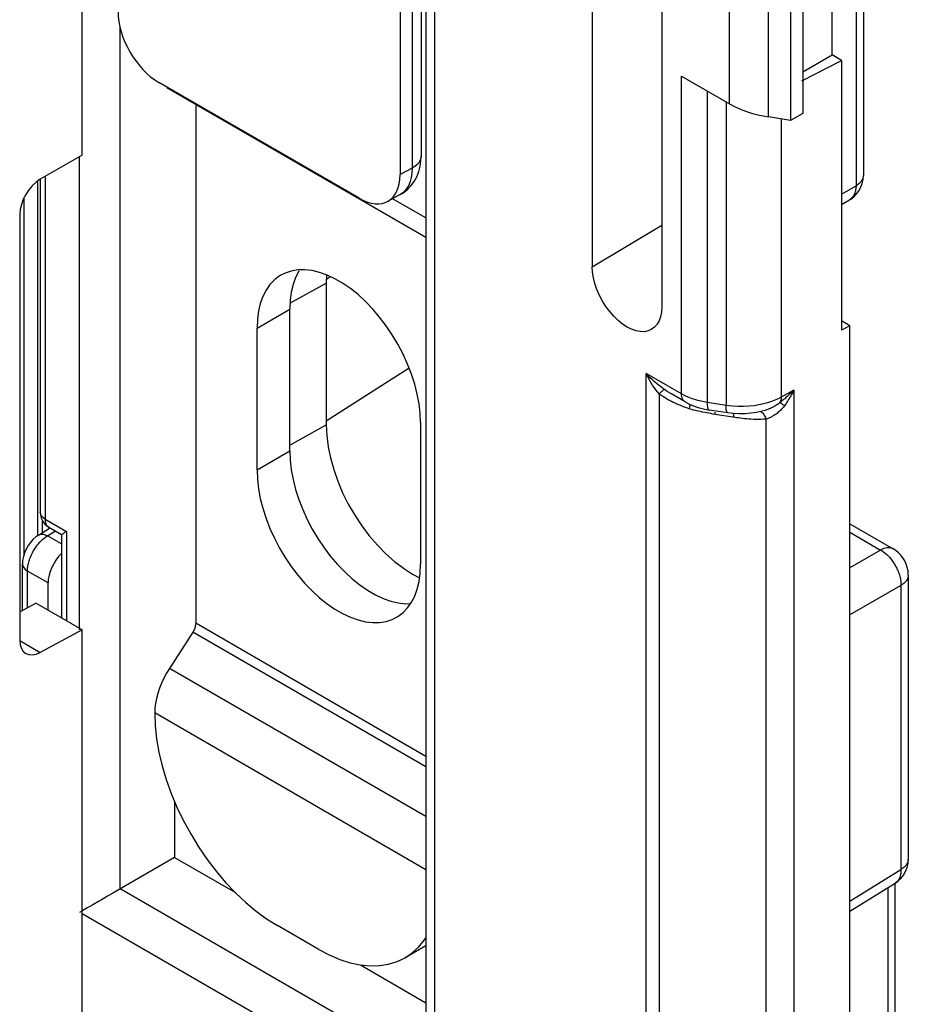
# Model space of a CAD drawing. Units: millimetres. Extents: x 88 to 194, y 35 to 154.
# Drawn here: x 178 to 194, y 60 to 78 of the extents above; entities that cross this region are included whole.
import ezdxf

# ---------------------------------------------------------------- set-up
doc = ezdxf.new("R2010")
doc.units = ezdxf.units.MM
doc.header["$LTSCALE"] = 16.335
doc.layers.get('0').update_dxf_attribs({"linetype": 'CONTINUOUS'})
for name, color, linetype in [('ASSI', 7, 'CONTINUOUS'), ('COLORE_EIKON', 7, 'CONTINUOUS'), ('RACCORDO', 7, 'CONTINUOUS')]:
    doc.layers.add(name, color=color, linetype=linetype)

msp = doc.modelspace()

# ---------------------------------------------------------------- linework, layer by layer
at = {"color": 7, "linetype": 'CONTINUOUS'}
for p, q in [((179.384, 75.169), (179.384, 88.826)), ((188.204, 86.466), (188.204, 73.239)), ((189.408, 85.771), (189.408, 72.544)), ((185.329, 83.826), (185.329, 59.027)), ((192.893, 83.839), (192.893, 74.817)), ((185.244, 82.671), (185.244, 75.151)), ((184.881, 82.343), (184.881, 74.831)), ((192.353, 76.899), (192.353, 82.07)), ((191.845, 80.756), (191.845, 75.885)), ((191.633, 80.629), (191.633, 75.766)), ((191.832, 76.451), (192.516, 76.805)), ((191.845, 76.606), (192.353, 76.899)), ((192.516, 76.805), (192.353, 76.899)), ((192.516, 76.805), (192.516, 72.141)), ((184.174, 74.423), (180.709, 76.423)), ((189.749, 76.535), (190.579, 76.055)), ((185.329, 73.743), (180.846, 76.332)), ((181.346, 76.056), (181.346, 67.075)), ((191.633, 75.766), (191.252, 75.828)), ((191.845, 75.885), (191.633, 75.766)), ((179.384, 75.169), (178.659, 74.75)), ((178.657, 74.75), (178.657, 68.997)), ((192.888, 74.748), (192.893, 74.817)), ((184.873, 74.48), (184.666, 74.368)), ((192.516, 74.316), (192.654, 74.397)), ((178.305, 74.144), (178.305, 66.782)), ((183.611, 73.097), (183.604, 72.956)), ((183.604, 72.956), (183.604, 70.507)), ((182.972, 70.055), (182.972, 72.504)), ((182.407, 69.728), (182.407, 72.178)), ((192.66, 72.218), (192.516, 72.301)), ((192.66, 72.218), (192.516, 72.141)), ((192.66, 59.155), (192.66, 72.218)), ((189.811, 70.904), (189.564, 71.046)), ((190.55, 70.713), (190.229, 70.762)), ((190.648, 70.701), (190.55, 70.713)), ((191.196, 70.756), (191.195, 70.756)), ((185.235, 70.545), (185.235, 68.095)), ((192.66, 68.795), (193.41, 68.361)), ((178.628, 68.6), (178.819, 68.718)), ((178.807, 68.737), (179.025, 68.612)), ((179.025, 68.612), (179.025, 67.169)), ((178.35, 67.296), (178.35, 68.1)), ((178.794, 67.302), (178.794, 67.772)), ((193.671, 67.91), (193.671, 67.91)), ((193.671, 67.91), (193.671, 62.998)), ((178.305, 67.272), (178.583, 67.424)), ((179.384, 66.961), (178.583, 67.424)), ((179.384, 66.961), (178.659, 66.571)), ((179.384, 53.304), (179.384, 66.961)), ((181.295, 66.921), (180.891, 66.296)), ((180.98, 63.999), (180.98, 63.026)), ((180.98, 63.026), (179.915, 62.411)), ((180.98, 63.026), (182.032, 62.419)), ((193.666, 62.927), (193.671, 62.998)), ((193.622, 62.783), (193.65, 62.853)), ((193.65, 62.853), (193.666, 62.927)), ((193.486, 62.613), (193.54, 62.662)), ((193.54, 62.662), (193.585, 62.719)), ((193.585, 62.719), (193.622, 62.783)), ((192.66, 62.099), (193.444, 62.584)), ((193.443, 62.583), (193.486, 62.613)), ((193.446, 58.698), (193.446, 62.57)), ((179.915, 62.411), (179.819, 62.356)), ((183.467, 61.441), (182.76, 61.849)), ((185.329, 61.501), (184.967, 61.292)), ((184.195, 61.17), (185.329, 60.515))]:
    msp.add_line(p, q, dxfattribs=at)
at = {"color": 250, "linetype": 'CONTINUOUS'}
for p, q in [((185.476, 83.91), (185.476, 58.534)), ((192.767, 83.702), (192.767, 74.637)), ((185.091, 82.464), (185.091, 74.944)), ((190.579, 76.055), (190.579, 80.907)), ((191.252, 75.828), (191.252, 80.686)), ((180.038, 62.483), (180.038, 77.37)), ((189.749, 71.041), (189.749, 76.535)), ((190.197, 70.891), (190.197, 76.276)), ((190.518, 76.09), (190.518, 70.842)), ((191.472, 75.792), (191.472, 70.984)), ((179.338, 66.961), (179.338, 75.141)), ((185.091, 74.944), (184.881, 74.831)), ((178.745, 74.799), (178.745, 68.875)), ((192.516, 74.492), (192.767, 74.637)), ((185.329, 74.082), (184.752, 74.415)), ((188.204, 73.239), (189.408, 73.959)), ((183.678, 73.066), (183.607, 73.02)), ((182.977, 72.607), (183.604, 72.956)), ((182.407, 72.178), (182.972, 72.504)), ((185.037, 71.488), (183.604, 70.569)), ((189.749, 71.041), (189.135, 71.395)), ((189.135, 59.475), (189.135, 71.395)), ((189.36, 71.041), (189.36, 59.679)), ((189.417, 71), (189.398, 71.013)), ((189.456, 71.114), (189.419, 71.14)), ((189.791, 71.018), (189.749, 71.041)), ((189.75, 71.017), (189.749, 71.041)), ((189.835, 70.996), (189.791, 71.018)), ((191.688, 71.105), (191.472, 70.984)), ((191.688, 71.105), (191.688, 59.185)), ((189.888, 70.815), (189.881, 70.785)), ((190.141, 70.901), (190.086, 70.913)), ((190.197, 70.891), (190.141, 70.901)), ((190.518, 70.842), (190.197, 70.891)), ((190.197, 70.864), (190.197, 70.891)), ((190.622, 70.829), (190.518, 70.842)), ((190.519, 70.814), (190.518, 70.842)), ((190.914, 70.827), (190.821, 70.823)), ((191.003, 70.837), (190.914, 70.827)), ((191.086, 70.85), (191.003, 70.837)), ((189.919, 70.773), (189.881, 70.785)), ((190.186, 70.711), (190.149, 70.718)), ((190.325, 70.723), (190.326, 70.687)), ((190.644, 70.701), (190.647, 70.674)), ((190.647, 70.674), (190.648, 70.638)), ((191.199, 70.635), (191.212, 70.605)), ((182.972, 70.155), (183.604, 70.507)), ((191.236, 70.612), (191.212, 70.605)), ((191.212, 59.542), (191.212, 70.605)), ((182.407, 69.728), (182.972, 70.055)), ((178.66, 68.976), (178.657, 68.997)), ((178.745, 68.875), (178.719, 68.892)), ((178.745, 68.875), (179.113, 68.662)), ((178.745, 68.605), (178.782, 68.588)), ((178.782, 68.588), (178.919, 68.673)), ((179.113, 68.662), (179.113, 67.118)), ((192.66, 68.649), (193.191, 68.342)), ((178.753, 68.569), (178.782, 68.588)), ((179.025, 68.448), (178.782, 68.588)), ((193.191, 68.342), (192.66, 68.035)), ((178.794, 67.772), (178.437, 67.978)), ((178.437, 67.344), (178.437, 67.978)), ((193.544, 67.754), (193.544, 67.73)), ((193.544, 67.73), (192.66, 67.219)), ((193.544, 67.73), (193.544, 62.818)), ((185.329, 64.775), (181.346, 67.075)), ((185.329, 64.592), (181.295, 66.921)), ((178.302, 66.777), (178.659, 66.571)), ((185.329, 63.734), (180.891, 66.296)), ((185.329, 62.816), (180.639, 65.525)), ((192.66, 62.27), (193.544, 62.818)), ((185.329, 59.428), (180.038, 62.483)), ((193.32, 58.557), (193.32, 62.507)), ((185.476, 58.534), (179.384, 62.051))]:
    msp.add_line(p, q, dxfattribs=at)
at = {"color": 7, "linetype": 'CONTINUOUS'}
for points in [[(184.872, 74.479), (184.928, 74.513), (185.001, 74.569), (185.066, 74.636), (185.122, 74.712), (185.168, 74.795), (185.203, 74.884), (185.227, 74.977), (185.24, 75.074), (185.244, 75.151)], [(192.653, 74.396), (192.674, 74.409), (192.727, 74.449), (192.775, 74.497), (192.817, 74.552), (192.85, 74.614), (192.874, 74.68), (192.888, 74.748)], [(189.226, 72.152), (189.173, 72.129), (189.106, 72.116), (189.036, 72.117), (188.962, 72.131), (188.884, 72.158), (188.806, 72.197), (188.728, 72.248), (188.65, 72.311), (188.576, 72.383), (188.506, 72.463), (188.439, 72.553), (188.38, 72.646), (188.329, 72.744), (188.285, 72.846), (188.25, 72.947), (188.225, 73.045), (188.21, 73.143), (188.204, 73.239)], [(182.821, 73.093), (182.798, 73.079), (182.709, 73.012), (182.631, 72.931), (182.564, 72.835), (182.508, 72.726), (182.464, 72.605), (182.433, 72.474), (182.413, 72.331), (182.407, 72.178)], [(185.235, 70.545), (185.228, 70.706), (185.209, 70.87), (185.178, 71.038), (185.134, 71.21), (185.077, 71.384), (185.011, 71.557), (184.933, 71.728), (184.844, 71.898), (184.747, 72.061), (184.641, 72.217), (184.527, 72.367), (184.408, 72.507), (184.284, 72.637), (184.154, 72.756), (184.022, 72.861), (183.888, 72.953), (183.753, 73.031), (183.62, 73.094), (183.488, 73.14), (183.358, 73.171), (183.233, 73.186), (183.114, 73.183), (183, 73.165), (182.895, 73.13), (182.821, 73.093)], [(183.13, 73.162), (183.074, 73.052), (183.03, 72.931), (182.998, 72.8)], [(182.998, 72.8), (182.979, 72.658), (182.972, 72.504)], [(189.408, 72.544), (189.402, 72.454), (189.387, 72.375), (189.362, 72.305), (189.327, 72.244), (189.283, 72.193), (189.226, 72.152)], [(189.811, 70.904), (189.853, 70.881), (189.896, 70.86), (189.941, 70.84), (189.987, 70.823), (190.034, 70.807)], [(190.034, 70.807), (190.082, 70.793), (190.13, 70.781), (190.179, 70.771), (190.229, 70.762)], [(190.947, 70.705), (190.847, 70.697), (190.747, 70.696), (190.648, 70.701)], [(191.196, 70.756), (191.141, 70.741), (191.045, 70.719), (190.947, 70.705)], [(183.604, 70.507), (183.613, 70.319), (183.637, 70.128), (183.677, 69.933), (183.733, 69.734), (183.804, 69.531), (183.888, 69.331), (183.986, 69.136), (184.097, 68.943), (184.218, 68.761), (184.348, 68.588), (184.488, 68.425), (184.633, 68.276), (184.783, 68.144), (184.938, 68.026)], [(182.972, 70.055), (182.979, 69.893), (182.998, 69.729), (183.03, 69.562), (183.074, 69.39), (183.13, 69.215), (183.197, 69.042), (183.275, 68.871), (183.363, 68.702), (183.46, 68.539), (183.566, 68.382), (183.68, 68.232), (183.799, 68.092), (183.924, 67.963), (184.054, 67.844), (184.185, 67.738), (184.319, 67.647), (184.454, 67.568), (184.588, 67.506), (184.719, 67.459), (184.849, 67.428), (184.974, 67.414), (185.062, 67.416)], [(182.407, 69.728), (182.413, 69.567), (182.433, 69.402), (182.464, 69.235), (182.508, 69.063), (182.564, 68.889), (182.631, 68.716), (182.709, 68.545), (182.798, 68.375), (182.895, 68.212), (183, 68.056), (183.114, 67.906), (183.233, 67.766), (183.358, 67.636), (183.488, 67.517), (183.62, 67.412), (183.753, 67.32), (183.888, 67.242), (184.022, 67.179), (184.154, 67.133), (184.284, 67.102), (184.408, 67.087), (184.527, 67.09), (184.641, 67.108), (184.747, 67.143), (184.821, 67.18)], [(178.628, 68.6), (178.582, 68.568), (178.532, 68.524), (178.487, 68.474), (178.447, 68.418), (178.413, 68.357), (178.386, 68.294), (178.366, 68.229), (178.353, 68.163), (178.35, 68.1)], [(179.025, 68.612), (179.028, 68.613), (179.035, 68.617), (179.047, 68.624), (179.064, 68.635), (179.086, 68.648), (179.113, 68.662)], [(193.671, 67.91), (193.671, 67.921), (193.666, 67.982), (193.653, 68.042), (193.635, 68.099), (193.61, 68.153), (193.578, 68.205), (193.542, 68.253), (193.5, 68.295), (193.452, 68.334), (193.41, 68.361)], [(184.821, 67.18), (184.844, 67.194), (184.933, 67.261), (185.011, 67.342), (185.077, 67.438), (185.134, 67.547), (185.178, 67.668), (185.209, 67.799), (185.228, 67.942), (185.235, 68.095)], [(184.938, 68.026), (185.094, 67.926), (185.218, 67.863)], [(181.346, 67.075), (181.345, 67.058), (181.343, 67.042), (181.34, 67.025), (181.335, 67.007), (181.33, 66.989), (181.323, 66.972), (181.315, 66.954), (181.306, 66.937), (181.295, 66.921)], [(180.891, 66.296), (180.84, 66.212), (180.795, 66.126), (180.755, 66.04), (180.72, 65.952), (180.691, 65.863), (180.668, 65.776), (180.652, 65.69), (180.642, 65.606), (180.639, 65.524)], [(180.639, 65.525), (180.647, 65.303), (180.671, 65.077), (180.711, 64.848), (180.767, 64.612), (180.838, 64.373), (180.923, 64.135), (181.022, 63.898), (181.136, 63.662), (181.26, 63.433), (181.396, 63.21), (181.544, 62.994), (181.699, 62.79), (181.863, 62.597), (182.035, 62.416), (182.211, 62.25), (182.39, 62.101), (182.573, 61.967), (182.76, 61.849)], [(179.819, 62.356), (179.718, 62.297), (179.666, 62.268)], [(179.423, 62.127), (179.379, 62.101), (179.338, 62.078)], [(179.666, 62.268), (179.566, 62.209), (179.517, 62.181), (179.469, 62.154), (179.423, 62.127)], [(184.967, 61.292), (185.092, 61.378), (185.205, 61.483), (185.304, 61.605), (185.329, 61.646)], [(183.467, 61.441), (183.654, 61.343), (183.837, 61.265), (184.016, 61.207), (184.192, 61.17), (184.364, 61.153), (184.528, 61.157), (184.683, 61.182), (184.831, 61.227), (184.967, 61.292)]]:
    msp.add_lwpolyline(points, dxfattribs=at)
at = {"color": 250, "linetype": 'CONTINUOUS'}
for points in [[(185.244, 75.151), (185.239, 75.111), (185.225, 75.073), (185.203, 75.037), (185.173, 75.003), (185.135, 74.972), (185.091, 74.944)], [(185.091, 74.944), (185.086, 74.859), (185.074, 74.782), (185.056, 74.713), (185.03, 74.651), (185, 74.597), (184.965, 74.553), (184.927, 74.516)], [(192.892, 74.798), (192.879, 74.753), (192.853, 74.711), (192.816, 74.672), (192.767, 74.637)], [(192.767, 74.637), (192.766, 74.619), (192.765, 74.601), (192.763, 74.583), (192.76, 74.567), (192.757, 74.551), (192.753, 74.535), (192.748, 74.52), (192.743, 74.505), (192.737, 74.49), (192.729, 74.476), (192.721, 74.462), (192.712, 74.449), (192.702, 74.436), (192.69, 74.424), (192.678, 74.413), (192.664, 74.402), (192.654, 74.397)], [(184.927, 74.516), (184.887, 74.488), (184.873, 74.48)], [(189.419, 71.14), (189.383, 71.167), (189.347, 71.196), (189.312, 71.225), (189.278, 71.255), (189.243, 71.287), (189.207, 71.321), (189.171, 71.357), (189.135, 71.395)], [(189.36, 71.041), (189.332, 71.074), (189.305, 71.108), (189.279, 71.144), (189.254, 71.18), (189.229, 71.218), (189.205, 71.259), (189.182, 71.302), (189.158, 71.347), (189.135, 71.395)], [(189.4, 71.079), (189.388, 71.068), (189.374, 71.055), (189.36, 71.041)], [(189.398, 71.013), (189.379, 71.026), (189.36, 71.041)], [(189.456, 71.114), (189.45, 71.112), (189.442, 71.109), (189.433, 71.104), (189.423, 71.098), (189.412, 71.089), (189.4, 71.079)], [(189.649, 70.874), (189.627, 70.884), (189.605, 70.894), (189.584, 70.904), (189.564, 70.914), (189.545, 70.924), (189.526, 70.934), (189.507, 70.945), (189.489, 70.955), (189.471, 70.965), (189.453, 70.976), (189.435, 70.988), (189.417, 71)], [(189.564, 71.046), (189.562, 71.047), (189.547, 71.056), (189.533, 71.064), (189.518, 71.073), (189.503, 71.083), (189.488, 71.093), (189.472, 71.103), (189.456, 71.114)], [(189.811, 70.904), (189.798, 70.912), (189.785, 70.925), (189.774, 70.939), (189.765, 70.956), (189.758, 70.974), (189.753, 70.995), (189.75, 71.017)], [(190.086, 70.913), (190.033, 70.926), (189.981, 70.941), (189.931, 70.958), (189.882, 70.976), (189.835, 70.996)], [(191.472, 70.984), (191.421, 70.958), (191.365, 70.932), (191.303, 70.908), (191.236, 70.886), (191.164, 70.867), (191.086, 70.85)], [(191.688, 71.105), (191.67, 71.086), (191.651, 71.067), (191.632, 71.048), (191.613, 71.03), (191.594, 71.012), (191.574, 70.994), (191.555, 70.976), (191.534, 70.958), (191.514, 70.941), (191.493, 70.924), (191.472, 70.907), (191.451, 70.89)], [(191.472, 70.984), (191.471, 70.966), (191.469, 70.949), (191.467, 70.933), (191.463, 70.918), (191.457, 70.904), (191.451, 70.89)], [(191.688, 71.105), (191.677, 71.081), (191.665, 71.057), (191.653, 71.033), (191.64, 71.01), (191.627, 70.987), (191.614, 70.964), (191.6, 70.941), (191.587, 70.919), (191.572, 70.897), (191.558, 70.875), (191.543, 70.854), (191.527, 70.833)], [(189.744, 70.833), (189.719, 70.843), (189.695, 70.853), (189.672, 70.863), (189.649, 70.874)], [(189.881, 70.785), (189.852, 70.794), (189.824, 70.804), (189.796, 70.814), (189.77, 70.824), (189.744, 70.833)], [(189.896, 70.859), (189.893, 70.842), (189.888, 70.815)], [(190.229, 70.762), (190.222, 70.766), (190.215, 70.773), (190.21, 70.784), (190.205, 70.799), (190.202, 70.817), (190.199, 70.839), (190.197, 70.864)], [(190.55, 70.713), (190.543, 70.716), (190.537, 70.723), (190.531, 70.734), (190.527, 70.749), (190.523, 70.768), (190.52, 70.789), (190.519, 70.814)], [(190.821, 70.823), (190.723, 70.823), (190.622, 70.829)], [(191.451, 70.89), (191.438, 70.88), (191.425, 70.87), (191.41, 70.86), (191.395, 70.85), (191.38, 70.839), (191.363, 70.829), (191.345, 70.819), (191.326, 70.81), (191.307, 70.8), (191.286, 70.79), (191.265, 70.781), (191.242, 70.772), (191.218, 70.764), (191.196, 70.756)], [(191.527, 70.833), (191.516, 70.818), (191.504, 70.803), (191.491, 70.789), (191.478, 70.774), (191.464, 70.76), (191.449, 70.745), (191.434, 70.731), (191.417, 70.717), (191.4, 70.704), (191.383, 70.69), (191.364, 70.677), (191.345, 70.665), (191.324, 70.653), (191.303, 70.641), (191.282, 70.631), (191.259, 70.621), (191.236, 70.612)], [(191.451, 70.89), (191.457, 70.888), (191.463, 70.884), (191.471, 70.879), (191.479, 70.873), (191.487, 70.867), (191.496, 70.859), (191.506, 70.851), (191.517, 70.843), (191.527, 70.833)], [(190.074, 70.734), (190.035, 70.742), (189.996, 70.752), (189.958, 70.762), (189.919, 70.773)], [(190.149, 70.718), (190.112, 70.725), (190.074, 70.734)], [(190.675, 70.633), (190.292, 70.693), (190.257, 70.699), (190.222, 70.705), (190.186, 70.711)], [(191.112, 70.734), (191.126, 70.73), (191.142, 70.72), (191.157, 70.705), (191.172, 70.686), (191.186, 70.663), (191.199, 70.635)], [(190.801, 70.616), (190.767, 70.621), (190.735, 70.625), (190.704, 70.629), (190.675, 70.633)], [(190.95, 70.602), (190.911, 70.605), (190.873, 70.608), (190.836, 70.612), (190.801, 70.616)], [(191.034, 70.597), (190.992, 70.599), (190.95, 70.602)], [(191.212, 70.605), (191.166, 70.601), (191.121, 70.598), (191.077, 70.597), (191.034, 70.597)], [(178.719, 68.892), (178.697, 68.911), (178.68, 68.931), (178.667, 68.953), (178.66, 68.976)], [(178.807, 68.737), (178.79, 68.75), (178.774, 68.768), (178.761, 68.79), (178.752, 68.816), (178.747, 68.844), (178.745, 68.875)], [(178.628, 68.6), (178.645, 68.608), (178.675, 68.616), (178.709, 68.614), (178.745, 68.605)], [(178.586, 68.398), (178.605, 68.424), (178.626, 68.45), (178.648, 68.476), (178.672, 68.5), (178.697, 68.524), (178.724, 68.547), (178.753, 68.569)], [(178.472, 68.175), (178.48, 68.197), (178.489, 68.221), (178.499, 68.245), (178.51, 68.269), (178.522, 68.294), (178.536, 68.32)], [(178.536, 68.32), (178.551, 68.346), (178.568, 68.372), (178.586, 68.398)], [(193.41, 68.361), (193.392, 68.37), (193.348, 68.381), (193.298, 68.38), (193.246, 68.367), (193.191, 68.342)], [(193.191, 68.342), (193.218, 68.326), (193.245, 68.307), (193.271, 68.287)], [(193.271, 68.287), (193.297, 68.265), (193.321, 68.241), (193.345, 68.216)], [(178.35, 68.1), (178.351, 68.084), (178.36, 68.055), (178.378, 68.026), (178.404, 68.001), (178.437, 67.978)], [(178.437, 67.978), (178.438, 67.996), (178.439, 68.015), (178.44, 68.033), (178.443, 68.052), (178.446, 68.071), (178.449, 68.091), (178.454, 68.111), (178.459, 68.132), (178.465, 68.153), (178.472, 68.175)], [(193.345, 68.216), (193.367, 68.19), (193.387, 68.165), (193.405, 68.139), (193.422, 68.114), (193.437, 68.089), (193.451, 68.065), (193.464, 68.042), (193.475, 68.019), (193.485, 67.997), (193.494, 67.975)], [(193.494, 67.975), (193.503, 67.953), (193.51, 67.932), (193.517, 67.911), (193.523, 67.889), (193.528, 67.868), (193.533, 67.846), (193.537, 67.824), (193.54, 67.801), (193.543, 67.778), (193.544, 67.754)], [(193.671, 67.91), (193.669, 67.89), (193.657, 67.846), (193.631, 67.804), (193.593, 67.765), (193.544, 67.73)], [(193.669, 62.978), (193.657, 62.934), (193.631, 62.892), (193.593, 62.852), (193.544, 62.818)], [(193.544, 62.818), (193.544, 62.796), (193.543, 62.775), (193.541, 62.753), (193.537, 62.731), (193.532, 62.71), (193.525, 62.689), (193.517, 62.669), (193.506, 62.649), (193.495, 62.631), (193.481, 62.614), (193.465, 62.599), (193.448, 62.586), (193.444, 62.584)]]:
    msp.add_lwpolyline(points, dxfattribs=at)
at = {"color": 7, "linetype": 'CONTINUOUS'}
msp.add_arc((178.957, 68.997), 0.3, 180.0008, 239.9992, dxfattribs=at)
for centre, major_axis, ratio, start_param, end_param in [((180.71, 77.24), (-0.5, 0.866), 0.577508, 0.785502, 2.355994), ((191.64, 76.646), (1.5, -0.022), 0.567225, -2.347766, -1.824168), ((178.665, 74.345), (0.257, 0.429), 0.587318, 0.811936, 2.365279), ((184.174, 75.239), (-0.5, 0.866), 0.577156, 2.356298, 3.92679), ((179.153, 67.973), (0.257, 0.429), 0.587318, 1.159752, 2.365279), ((178.665, 66.983), (0.257, 0.429), 0.587318, 2.365279, 3.918622)]:
    msp.add_ellipse(centre, major_axis=major_axis, ratio=ratio, start_param=start_param, end_param=end_param, dxfattribs=at)
at = {"layer": 'ASSI', "color": 7, "linetype": 'CONTINUOUS'}
for p, q in [((179.384, 75.169), (179.384, 88.826)), ((188.204, 86.466), (188.204, 73.239)), ((189.408, 85.771), (189.408, 72.544)), ((185.329, 83.826), (185.329, 59.027)), ((192.893, 83.839), (192.893, 74.817)), ((185.244, 82.671), (185.244, 75.151)), ((184.881, 82.343), (184.881, 74.831)), ((192.353, 76.899), (192.353, 82.07)), ((191.845, 80.756), (191.845, 75.885)), ((191.633, 80.629), (191.633, 75.766)), ((191.832, 76.451), (192.516, 76.805)), ((191.845, 76.606), (192.353, 76.899)), ((192.516, 76.805), (192.353, 76.899)), ((192.516, 76.805), (192.516, 72.141)), ((184.174, 74.423), (180.709, 76.423)), ((189.749, 76.535), (190.579, 76.055)), ((191.633, 75.766), (191.252, 75.828)), ((191.845, 75.885), (191.633, 75.766)), ((179.384, 75.169), (178.659, 74.75)), ((185.24, 75.074), (185.244, 75.151)), ((178.657, 74.75), (178.657, 68.997)), ((192.874, 74.68), (192.888, 74.748)), ((192.888, 74.748), (192.893, 74.817)), ((192.775, 74.497), (192.817, 74.552)), ((192.817, 74.552), (192.85, 74.614)), ((192.85, 74.614), (192.874, 74.68)), ((184.873, 74.48), (184.666, 74.368)), ((192.516, 74.316), (192.654, 74.397)), ((192.653, 74.396), (192.674, 74.409)), ((192.674, 74.409), (192.727, 74.449)), ((192.727, 74.449), (192.775, 74.497)), ((178.305, 74.144), (178.305, 66.782)), ((183.611, 73.097), (183.604, 72.956)), ((183.604, 72.956), (183.604, 70.507)), ((192.66, 72.218), (192.516, 72.301)), ((192.66, 72.218), (192.516, 72.141)), ((192.66, 59.155), (192.66, 72.218)), ((189.811, 70.904), (189.564, 71.046)), ((190.55, 70.713), (190.229, 70.762)), ((190.648, 70.701), (190.55, 70.713)), ((191.196, 70.756), (191.195, 70.756)), ((192.66, 68.795), (193.41, 68.361)), ((178.807, 68.737), (179.025, 68.612)), ((179.025, 68.612), (179.025, 67.169)), ((193.671, 67.91), (193.671, 67.91)), ((193.671, 67.91), (193.671, 62.998)), ((178.305, 67.272), (178.583, 67.424)), ((179.384, 66.961), (178.583, 67.424)), ((179.384, 66.961), (178.659, 66.571)), ((179.384, 53.304), (179.384, 66.961)), ((180.98, 63.999), (180.98, 63.026)), ((180.98, 63.026), (179.915, 62.411)), ((180.98, 63.026), (182.032, 62.419)), ((193.666, 62.927), (193.671, 62.998)), ((193.622, 62.783), (193.65, 62.853)), ((193.65, 62.853), (193.666, 62.927)), ((193.486, 62.613), (193.54, 62.662)), ((193.54, 62.662), (193.585, 62.719)), ((193.585, 62.719), (193.622, 62.783)), ((192.66, 62.099), (193.444, 62.584)), ((193.443, 62.583), (193.486, 62.613)), ((193.446, 58.698), (193.446, 62.57)), ((179.915, 62.411), (179.819, 62.356)), ((184.195, 61.17), (185.329, 60.515))]:
    msp.add_line(p, q, dxfattribs=at)
at = {"layer": 'ASSI', "color": 250, "linetype": 'CONTINUOUS'}
for p, q in [((185.476, 83.91), (185.476, 58.534)), ((192.767, 83.702), (192.767, 74.637)), ((185.091, 82.464), (185.091, 74.944)), ((190.579, 76.055), (190.579, 80.907)), ((191.252, 75.828), (191.252, 80.686)), ((180.038, 62.483), (180.038, 77.37)), ((189.749, 71.041), (189.749, 76.535)), ((190.197, 70.891), (190.197, 76.276)), ((190.518, 76.09), (190.518, 70.842)), ((191.472, 75.792), (191.472, 70.984)), ((179.338, 66.961), (179.338, 75.141)), ((185.091, 74.944), (184.881, 74.831)), ((178.745, 74.799), (178.745, 68.875)), ((192.516, 74.492), (192.767, 74.637)), ((188.204, 73.239), (189.408, 73.959)), ((183.678, 73.066), (183.607, 73.02)), ((182.977, 72.607), (183.604, 72.956)), ((185.037, 71.488), (183.604, 70.569)), ((189.749, 71.041), (189.135, 71.395)), ((189.135, 59.475), (189.135, 71.395)), ((189.36, 71.041), (189.36, 59.679)), ((189.417, 71), (189.398, 71.013)), ((189.456, 71.114), (189.419, 71.14)), ((189.791, 71.018), (189.749, 71.041)), ((189.75, 71.017), (189.749, 71.041)), ((189.835, 70.996), (189.791, 71.018)), ((191.688, 71.105), (191.472, 70.984)), ((191.688, 71.105), (191.688, 59.185)), ((189.888, 70.815), (189.881, 70.785)), ((190.141, 70.901), (190.086, 70.913)), ((190.197, 70.891), (190.141, 70.901)), ((190.518, 70.842), (190.197, 70.891)), ((190.197, 70.864), (190.197, 70.891)), ((190.622, 70.829), (190.518, 70.842)), ((190.519, 70.814), (190.518, 70.842)), ((190.914, 70.827), (190.821, 70.823)), ((191.003, 70.837), (190.914, 70.827)), ((191.086, 70.85), (191.003, 70.837)), ((189.919, 70.773), (189.881, 70.785)), ((190.186, 70.711), (190.149, 70.718)), ((190.325, 70.723), (190.326, 70.687)), ((190.644, 70.701), (190.647, 70.674)), ((190.647, 70.674), (190.648, 70.638)), ((191.199, 70.635), (191.212, 70.605)), ((182.972, 70.155), (183.604, 70.507)), ((191.236, 70.612), (191.212, 70.605)), ((191.212, 59.542), (191.212, 70.605)), ((178.66, 68.976), (178.657, 68.997)), ((178.745, 68.875), (178.719, 68.892)), ((178.745, 68.875), (179.113, 68.662)), ((179.113, 68.662), (179.113, 67.118)), ((192.66, 68.649), (193.191, 68.342)), ((193.191, 68.342), (192.66, 68.035)), ((193.544, 67.754), (193.544, 67.73)), ((193.544, 67.73), (192.66, 67.219)), ((193.544, 67.73), (193.544, 62.818)), ((178.302, 66.777), (178.659, 66.571)), ((192.66, 62.27), (193.544, 62.818)), ((185.329, 59.428), (180.038, 62.483)), ((193.32, 58.557), (193.32, 62.507)), ((185.476, 58.534), (179.384, 62.051))]:
    msp.add_line(p, q, dxfattribs=at)
at = {"layer": 'ASSI', "color": 7, "linetype": 'CONTINUOUS'}
for points in [[(184.872, 74.479), (184.928, 74.513), (185.001, 74.569), (185.066, 74.636), (185.122, 74.712), (185.168, 74.795), (185.203, 74.884), (185.227, 74.977), (185.24, 75.074)], [(189.226, 72.152), (189.173, 72.129), (189.106, 72.116), (189.036, 72.117), (188.962, 72.131), (188.884, 72.158), (188.806, 72.197), (188.728, 72.248), (188.65, 72.311), (188.576, 72.383), (188.506, 72.463), (188.439, 72.553), (188.38, 72.646), (188.329, 72.744), (188.285, 72.846), (188.25, 72.947), (188.225, 73.045), (188.21, 73.143), (188.204, 73.239)], [(189.408, 72.544), (189.402, 72.454), (189.387, 72.375), (189.362, 72.305), (189.327, 72.244), (189.283, 72.193), (189.226, 72.152)], [(189.811, 70.904), (189.853, 70.881), (189.896, 70.86), (189.941, 70.84), (189.987, 70.823), (190.034, 70.807)], [(190.034, 70.807), (190.082, 70.793), (190.13, 70.781), (190.179, 70.771), (190.229, 70.762)], [(190.947, 70.705), (190.847, 70.697), (190.747, 70.696), (190.648, 70.701)], [(191.196, 70.756), (191.141, 70.741), (191.045, 70.719), (190.947, 70.705)], [(183.604, 70.507), (183.613, 70.319), (183.637, 70.128), (183.677, 69.933), (183.733, 69.734), (183.804, 69.531), (183.888, 69.331), (183.986, 69.136), (184.097, 68.943), (184.218, 68.761), (184.348, 68.588), (184.488, 68.425), (184.633, 68.276), (184.783, 68.144), (184.938, 68.026)], [(179.025, 68.612), (179.028, 68.613), (179.035, 68.617), (179.047, 68.624), (179.064, 68.635), (179.086, 68.648), (179.113, 68.662)], [(193.671, 67.91), (193.671, 67.921), (193.666, 67.982), (193.653, 68.042), (193.635, 68.099), (193.61, 68.153), (193.578, 68.205), (193.542, 68.253), (193.5, 68.295), (193.452, 68.334), (193.41, 68.361)], [(184.938, 68.026), (185.094, 67.926), (185.218, 67.863)], [(179.819, 62.356), (179.718, 62.297), (179.666, 62.268)], [(179.423, 62.127), (179.379, 62.101), (179.338, 62.078)], [(179.666, 62.268), (179.566, 62.209), (179.517, 62.181), (179.469, 62.154), (179.423, 62.127)]]:
    msp.add_lwpolyline(points, dxfattribs=at)
at = {"layer": 'ASSI', "color": 250, "linetype": 'CONTINUOUS'}
for points in [[(185.244, 75.151), (185.239, 75.111), (185.225, 75.073), (185.203, 75.037), (185.173, 75.003), (185.135, 74.972), (185.091, 74.944)], [(185.091, 74.944), (185.086, 74.859), (185.074, 74.782), (185.056, 74.713), (185.03, 74.651), (185, 74.597), (184.965, 74.553), (184.927, 74.516)], [(192.892, 74.798), (192.879, 74.753), (192.853, 74.711), (192.816, 74.672), (192.767, 74.637)], [(192.767, 74.637), (192.766, 74.619), (192.765, 74.601), (192.763, 74.583), (192.76, 74.567), (192.757, 74.551), (192.753, 74.535), (192.748, 74.52), (192.743, 74.505), (192.737, 74.49), (192.729, 74.476), (192.721, 74.462), (192.712, 74.449), (192.702, 74.436), (192.69, 74.424), (192.678, 74.413), (192.664, 74.402), (192.654, 74.397)], [(184.927, 74.516), (184.887, 74.488), (184.873, 74.48)], [(189.419, 71.14), (189.383, 71.167), (189.347, 71.196), (189.312, 71.225), (189.278, 71.255), (189.243, 71.287), (189.207, 71.321), (189.171, 71.357), (189.135, 71.395)], [(189.36, 71.041), (189.332, 71.074), (189.305, 71.108), (189.279, 71.144), (189.254, 71.18), (189.229, 71.218), (189.205, 71.259), (189.182, 71.302), (189.158, 71.347), (189.135, 71.395)], [(189.4, 71.079), (189.388, 71.068), (189.374, 71.055), (189.36, 71.041)], [(189.398, 71.013), (189.379, 71.026), (189.36, 71.041)], [(189.456, 71.114), (189.45, 71.112), (189.442, 71.109), (189.433, 71.104), (189.423, 71.098), (189.412, 71.089), (189.4, 71.079)], [(189.649, 70.874), (189.627, 70.884), (189.605, 70.894), (189.584, 70.904), (189.564, 70.914), (189.545, 70.924), (189.526, 70.934), (189.507, 70.945), (189.489, 70.955), (189.471, 70.965), (189.453, 70.976), (189.435, 70.988), (189.417, 71)], [(189.564, 71.046), (189.562, 71.047), (189.547, 71.056), (189.533, 71.064), (189.518, 71.073), (189.503, 71.083), (189.488, 71.093), (189.472, 71.103), (189.456, 71.114)], [(189.811, 70.904), (189.798, 70.912), (189.785, 70.925), (189.774, 70.939), (189.765, 70.956), (189.758, 70.974), (189.753, 70.995), (189.75, 71.017)], [(190.086, 70.913), (190.033, 70.926), (189.981, 70.941), (189.931, 70.958), (189.882, 70.976), (189.835, 70.996)], [(191.472, 70.984), (191.421, 70.958), (191.365, 70.932), (191.303, 70.908), (191.236, 70.886), (191.164, 70.867), (191.086, 70.85)], [(191.688, 71.105), (191.67, 71.086), (191.651, 71.067), (191.632, 71.048), (191.613, 71.03), (191.594, 71.012), (191.574, 70.994), (191.555, 70.976), (191.534, 70.958), (191.514, 70.941), (191.493, 70.924), (191.472, 70.907), (191.451, 70.89)], [(191.472, 70.984), (191.471, 70.966), (191.469, 70.949), (191.467, 70.933), (191.463, 70.918), (191.457, 70.904), (191.451, 70.89)], [(191.688, 71.105), (191.677, 71.081), (191.665, 71.057), (191.653, 71.033), (191.64, 71.01), (191.627, 70.987), (191.614, 70.964), (191.6, 70.941), (191.587, 70.919), (191.572, 70.897), (191.558, 70.875), (191.543, 70.854), (191.527, 70.833)], [(189.744, 70.833), (189.719, 70.843), (189.695, 70.853), (189.672, 70.863), (189.649, 70.874)], [(189.881, 70.785), (189.852, 70.794), (189.824, 70.804), (189.796, 70.814), (189.77, 70.824), (189.744, 70.833)], [(189.896, 70.859), (189.893, 70.842), (189.888, 70.815)], [(190.229, 70.762), (190.222, 70.766), (190.215, 70.773), (190.21, 70.784), (190.205, 70.799), (190.202, 70.817), (190.199, 70.839), (190.197, 70.864)], [(190.55, 70.713), (190.543, 70.716), (190.537, 70.723), (190.531, 70.734), (190.527, 70.749), (190.523, 70.768), (190.52, 70.789), (190.519, 70.814)], [(190.821, 70.823), (190.723, 70.823), (190.622, 70.829)], [(191.451, 70.89), (191.438, 70.88), (191.425, 70.87), (191.41, 70.86), (191.395, 70.85), (191.38, 70.839), (191.363, 70.829), (191.345, 70.819), (191.326, 70.81), (191.307, 70.8), (191.286, 70.79), (191.265, 70.781), (191.242, 70.772), (191.218, 70.764), (191.196, 70.756)], [(191.527, 70.833), (191.516, 70.818), (191.504, 70.803), (191.491, 70.789), (191.478, 70.774), (191.464, 70.76), (191.449, 70.745), (191.434, 70.731), (191.417, 70.717), (191.4, 70.704), (191.383, 70.69), (191.364, 70.677), (191.345, 70.665), (191.324, 70.653), (191.303, 70.641), (191.282, 70.631), (191.259, 70.621), (191.236, 70.612)], [(191.451, 70.89), (191.457, 70.888), (191.463, 70.884), (191.471, 70.879), (191.479, 70.873), (191.487, 70.867), (191.496, 70.859), (191.506, 70.851), (191.517, 70.843), (191.527, 70.833)], [(190.074, 70.734), (190.035, 70.742), (189.996, 70.752), (189.958, 70.762), (189.919, 70.773)], [(190.149, 70.718), (190.112, 70.725), (190.074, 70.734)], [(190.675, 70.633), (190.292, 70.693), (190.257, 70.699), (190.222, 70.705), (190.186, 70.711)], [(191.112, 70.734), (191.126, 70.73), (191.142, 70.72), (191.157, 70.705), (191.172, 70.686), (191.186, 70.663), (191.199, 70.635)], [(190.801, 70.616), (190.767, 70.621), (190.735, 70.625), (190.704, 70.629), (190.675, 70.633)], [(190.95, 70.602), (190.911, 70.605), (190.873, 70.608), (190.836, 70.612), (190.801, 70.616)], [(191.034, 70.597), (190.992, 70.599), (190.95, 70.602)], [(191.212, 70.605), (191.166, 70.601), (191.121, 70.598), (191.077, 70.597), (191.034, 70.597)], [(178.719, 68.892), (178.697, 68.911), (178.68, 68.931), (178.667, 68.953), (178.66, 68.976)], [(178.807, 68.737), (178.79, 68.75), (178.774, 68.768), (178.761, 68.79), (178.752, 68.816), (178.747, 68.844), (178.745, 68.875)], [(193.41, 68.361), (193.392, 68.37), (193.348, 68.381), (193.298, 68.38), (193.246, 68.367), (193.191, 68.342)], [(193.191, 68.342), (193.218, 68.326), (193.245, 68.307), (193.271, 68.287)], [(193.271, 68.287), (193.297, 68.265), (193.321, 68.241), (193.345, 68.216)], [(193.345, 68.216), (193.367, 68.19), (193.387, 68.165), (193.405, 68.139), (193.422, 68.114), (193.437, 68.089), (193.451, 68.065), (193.464, 68.042), (193.475, 68.019), (193.485, 67.997), (193.494, 67.975)], [(193.494, 67.975), (193.503, 67.953), (193.51, 67.932), (193.517, 67.911), (193.523, 67.889), (193.528, 67.868), (193.533, 67.846), (193.537, 67.824), (193.54, 67.801), (193.543, 67.778), (193.544, 67.754)], [(193.671, 67.91), (193.669, 67.89), (193.657, 67.846), (193.631, 67.804), (193.593, 67.765), (193.544, 67.73)], [(193.669, 62.978), (193.657, 62.934), (193.631, 62.892), (193.593, 62.852), (193.544, 62.818)], [(193.544, 62.818), (193.544, 62.796), (193.543, 62.775), (193.541, 62.753), (193.537, 62.731), (193.532, 62.71), (193.525, 62.689), (193.517, 62.669), (193.506, 62.649), (193.495, 62.631), (193.481, 62.614), (193.465, 62.599), (193.448, 62.586), (193.444, 62.584)]]:
    msp.add_lwpolyline(points, dxfattribs=at)
at = {"layer": 'ASSI', "color": 7, "linetype": 'CONTINUOUS'}
msp.add_arc((178.957, 68.997), 0.3, 180.0008, 239.9992, dxfattribs=at)
for centre, major_axis, ratio, start_param, end_param in [((180.71, 77.24), (-0.5, 0.866), 0.577508, 0.785502, 2.355994), ((191.64, 76.646), (1.5, -0.022), 0.567225, -2.347766, -1.824168), ((178.665, 74.345), (0.257, 0.429), 0.587318, 0.811936, 2.365279), ((184.174, 75.239), (-0.5, 0.866), 0.577156, 2.356298, 3.92679), ((178.665, 66.983), (0.257, 0.429), 0.587318, 2.365279, 3.918622)]:
    msp.add_ellipse(centre, major_axis=major_axis, ratio=ratio, start_param=start_param, end_param=end_param, dxfattribs=at)
at = {"layer": 'COLORE_EIKON', "color": 250, "linetype": 'CONTINUOUS'}
msp.add_line((178.61, 74.717), (178.61, 68.588), dxfattribs=at)
at = {"layer": 'COLORE_EIKON', "color": 7, "linetype": 'CONTINUOUS'}
for p, q in [((178.376, 74.426), (178.376, 68.263)), ((178.694, 68.853), (178.694, 68.641))]:
    msp.add_line(p, q, dxfattribs=at)
at = {"layer": 'RACCORDO', "color": 250, "linetype": 'CONTINUOUS'}
msp.add_line((178.61, 74.717), (178.61, 68.588), dxfattribs=at)
at = {"layer": 'RACCORDO', "color": 7, "linetype": 'CONTINUOUS'}
for p, q in [((178.376, 74.426), (178.376, 68.263)), ((178.694, 68.853), (178.694, 68.641))]:
    msp.add_line(p, q, dxfattribs=at)

doc.saveas('drawing.dxf')
